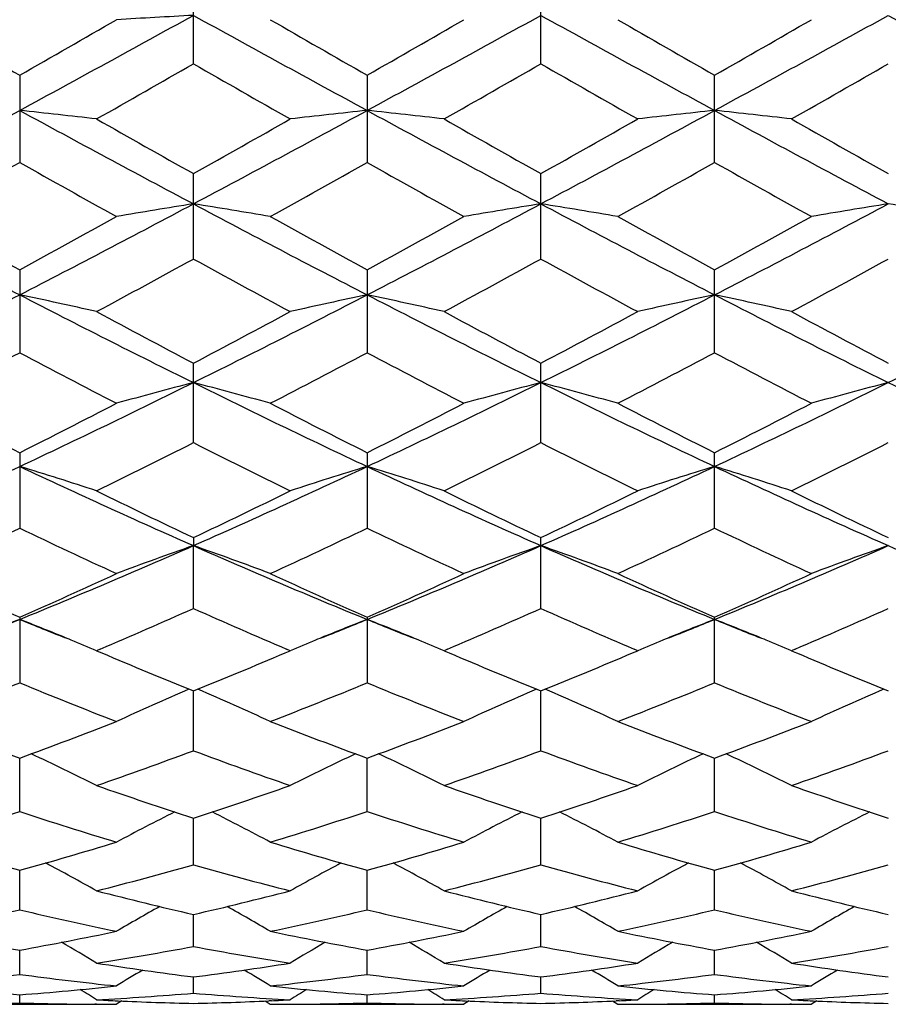
# Model space of a CAD drawing. Units: inches. Extents: x 0 to 11, y 0 to 8.5.
# Drawn here: x 7.5 to 7.6, y 3.2 to 3.4 of the extents above; entities that cross this region are included whole.
import ezdxf

# ---------------------------------------------------------------- set-up
doc = ezdxf.new("R2010")
doc.units = ezdxf.units.IN
doc.header["$LTSCALE"] = 0.605
doc.header["$MEASUREMENT"] = 0
doc.layers.get('0').update_dxf_attribs({"linetype": 'CONTINUOUS'})

msp = doc.modelspace()

# ---------------------------------------------------------------- linework, layer by layer
at = {"color": 7, "linetype": 'CONTINUOUS'}
for p, q in [((7.5345757966, 3.3660071211), (7.5345757966, 3.3796495845)), ((7.5881985759, 3.366006942), (7.5881985759, 3.3796497649)), ((7.5077645641, 3.3642502366), (7.5077645641, 3.3507831662)), ((7.5613872554, 3.3642501154), (7.5613872554, 3.3507832855)), ((7.6150099333, 3.3507833266), (7.6150099333, 3.3642500738)), ((7.5345757966, 3.3358800786), (7.5345757966, 3.3490564858)), ((7.5881985759, 3.3358799071), (7.5881985759, 3.3490566614)), ((7.5077645641, 3.3341983381), (7.5077645641, 3.3214247197)), ((7.5613872554, 3.3341982223), (7.5613872554, 3.321424832)), ((7.6150099333, 3.3214248706), (7.6150099333, 3.3341981824)), ((7.5345757966, 3.3075407775), (7.5345757966, 3.3198022725)), ((7.5881985759, 3.3075406193), (7.5881985759, 3.3198024373)), ((7.5077645641, 3.3059914697), (7.5077645641, 3.2943464381)), ((7.5613872554, 3.305991363), (7.5613872554, 3.2943465394)), ((7.6150099333, 3.2943465743), (7.6150099333, 3.3059913264)), ((7.5345757966, 3.292883493), (7.5345758691, 3.2916473246)), ((7.5881985759, 3.28195446), (7.5881985759, 3.2928836414)), ((7.5345757966, 3.2819545995), (7.5345758691, 3.2916473246)), ((7.5077645641, 3.2805905016), (7.5077645641, 3.2704707463)), ((7.5613872554, 3.2805904079), (7.5613872554, 3.2704708333)), ((7.6150099333, 3.2704708632), (7.6150099333, 3.2805903756)), ((7.5201856124, 3.2756720879), (7.5196337147, 3.2754361305)), ((7.5196337147, 3.2754361305), (7.5204318153, 3.2750962262)), ((7.5487211223, 3.2750968439), (7.5495178036, 3.2754361305)), ((7.5495178036, 3.2754361305), (7.5489668712, 3.2756712569)), ((7.5738071318, 3.27567162), (7.5732563005, 3.2754361305)), ((7.5732563005, 3.2754361305), (7.5740528288, 3.2750969124)), ((7.6023447349, 3.2750971744), (7.603140658, 3.2754361305)), ((7.603140658, 3.2754361305), (7.6025902414, 3.2756710317)), ((7.6274296263, 3.2756714404), (7.6268792087, 3.2754361305)), ((7.6268792087, 3.2754361305), (7.6276751317, 3.2750971744)), ((7.5345757966, 3.2599931407), (7.5345758646, 3.2692171585)), ((7.5881985759, 3.2599930247), (7.5881986172, 3.2692172824)), ((7.5077645641, 3.2506109726), (7.5077645316, 3.2588607004)), ((7.5613872554, 3.2506110423), (7.5613871961, 3.2588606326)), ((7.6150099333, 3.2506110662), (7.6150099333, 3.2588605841)), ((7.5345757966, 3.242404521), (7.5345758504, 3.2496093817)), ((7.5881985759, 3.2424044323), (7.5881986088, 3.2496094761)), ((7.5077645641, 3.2354436426), (7.5077645394, 3.2415423273)), ((7.5613872554, 3.2354436926), (7.5613872102, 3.2415422741)), ((7.6150099333, 3.2354437098), (7.6150099333, 3.2415422412)), ((7.5345757966, 3.2297878987), (7.5345758353, 3.2347282211)), ((7.5881985759, 3.2297878405), (7.5881985997, 3.2347282897)), ((7.5077645641, 3.2254854333), (7.5077645479, 3.2292253175)), ((7.5613872554, 3.2254854618), (7.5613872258, 3.2292252817)), ((7.6150099333, 3.2254854717), (7.6150099333, 3.2292252632)), ((7.5345757966, 3.2225730606), (7.5345758179, 3.2250804496)), ((7.5881985759, 3.2225730349), (7.5881985892, 3.2250804888)), ((7.5077645641, 3.2210755721), (7.507764558, 3.2223291213)), ((7.5613872554, 3.2210755783), (7.5613872444, 3.2223291055)), ((7.6150099333, 3.2210755805), (7.6150099333, 3.2223290991)), ((7.4928224083, 3.2208602421), (7.5227067919, 3.2208602421)), ((7.5196305889, 3.2208686071), (7.5193863312, 3.2208697068)), ((7.522505738, 3.2214193128), (7.5229540947, 3.2213983788)), ((7.5235252118, 3.221373509), (7.5227067919, 3.2208602421)), ((7.5456263978, 3.2213729168), (7.5464452546, 3.2208602421)), ((7.5466463103, 3.2214198815), (7.546197285, 3.2213983772)), ((7.5464452546, 3.2208602421), (7.5763292955, 3.2208602421)), ((7.5495209299, 3.2208682601), (7.5497657576, 3.2208697073)), ((7.5732531746, 3.2208686073), (7.5730089373, 3.220869707)), ((7.576128246, 3.2214193227), (7.5765767897, 3.2213983809)), ((7.5771477183, 3.221373522), (7.5763292955, 3.2208602421)), ((7.59924929, 3.2213729228), (7.6000681405, 3.2208602421)), ((7.60026919, 3.221419886), (7.5998201214, 3.2213983802)), ((7.6000681405, 3.2208602421), (7.6299517262, 3.2208602421)), ((7.6031437849, 3.2208682605), (7.603388542, 3.2208697072)), ((7.6268760827, 3.2208686051), (7.6266313253, 3.2208697072)), ((7.6297506762, 3.2214193466), (7.6301997446, 3.2213983801)), ((7.6307701888, 3.2213735429), (7.6299517262, 3.2208602421))]:
    msp.add_line(p, q, dxfattribs=at)
for centre, radius, start, end in [((4.9726767944, 8.0237688203), 5.3092864552, 298.5210641102, 298.850882975), ((7.6664082018, 0.9091144622), 2.4678881937, 93.0621457328, 93.338135055), ((10.0978078881, 8.026192679), 5.3120526489, 241.1491395817, 241.478786556), ((5.0284629028, 8.0198176182), 5.3047817776, 298.520909872, 298.8510098925), ((10.1505958236, 8.0246570116), 5.31030475, 241.1490336327, 241.4787892444), ((5.079424043, 8.0246570116), 5.31030475, 298.5212107556, 298.8509663673), ((10.2015569638, 8.0198176182), 5.3047817776, 241.1489901075, 241.479090128), ((10.8732988887, 9.2528681254), 6.782524746, 240.1051542722, 240.2506459807), ((4.4002490634, 8.8027708194), 6.2637176434, 299.7432091278, 299.9007521076), ((10.9279769588, 9.2545647678), 6.7845215701, 240.1045699208, 240.2500181816), ((4.4840980584, 8.7498956787), 6.2028128244, 299.743096414, 299.9021853464), ((10.9667618413, 9.2285700324), 6.7545902489, 240.103783995, 240.2498754204), ((4.5096149313, 8.7988097134), 6.2592265173, 299.7443436387, 299.9019969459), ((5.0551106678, 7.6989555337), 4.9922128633, 299.5823154265, 299.779704548), ((9.855067172, 7.420009789), 4.671147381, 240.2133883848, 240.4243440161), ((5.1282749024, 7.6648152185), 4.9528756372, 299.5806938555, 299.7796516207), ((9.9100612218, 7.4225213433), 4.674008476, 240.214095158, 240.4249213702), ((5.1942182534, 7.6431422247), 4.9279455003, 299.5805105726, 299.7804728991), ((5.9609601687, 6.2030496254), 3.2376395908, 298.0002660511, 298.5389978236), ((7.3747335499, 2.1065465385), 1.2593084528, 83.3927248792, 83.9360674662), ((9.0537004879, 6.201438094), 3.2358089918, 241.4608774777, 241.9999134747), ((6.0128264164, 6.2063207939), 3.241352445, 298.0005336271, 298.538647116), ((7.694418641, 2.1064988298), 1.259355922, 96.0637250888, 96.6070557697), ((7.428302366, 2.1060474312), 1.259810432, 83.3929075359, 83.9360301805), ((9.1085360762, 6.2037185662), 3.2383918744, 241.4613017384, 241.9999085819), ((6.0667723597, 6.2057325809), 3.2406813063, 298.0003713027, 298.5385956465), ((7.7481019079, 2.1059541763), 1.2599039093, 96.0638454659, 96.6069349754), ((7.4819179587, 2.1059541762), 1.2599039094, 83.3930650246, 83.9361545341), ((9.1632475069, 6.2057325808), 3.2406813062, 241.4614043535, 241.9996286973), ((9.3407615933, 6.5662892689), 3.6895655453, 240.4232690813, 240.6897217853), ((5.7873166615, 6.4618810266), 3.569676611, 299.3059274737, 299.5813280599), ((9.4004288869, 6.5771066446), 3.7019569681, 240.4245425361, 240.6901046222), ((5.8395189149, 6.4644781378), 3.5726364961, 299.3054077991, 299.5805798834), ((9.4634154515, 6.593653789), 3.7209697402, 240.4249048752, 240.6891074423), ((5.9998572102, 6.0305406307), 3.0748796165, 299.0476051996, 299.3665848061), ((8.971679352, 5.9518605897), 2.9847362143, 240.6287154806, 240.9573299719), ((6.0521538136, 6.0328466646), 3.0775395288, 299.0483454405, 299.3670479184), ((9.028409487, 5.9573492525), 2.9910433578, 240.628407794, 240.9563273183), ((6.1011980477, 6.0409857102), 3.0868779195, 299.0492885633, 299.3670239065), ((9.0748328102, 5.9444160366), 2.9762415, 240.6270704579, 240.9566170723), ((8.5693783192, 5.3898698405), 2.3170357458, 241.9819970495, 242.7304285789), ((6.4472767005, 5.3877144316), 2.314603994, 297.2692429549, 298.0184606705), ((7.6696549595, 2.4898199092), 0.8651806018, 98.982234033, 99.7789125411), ((7.3995407774, 2.4900631395), 0.8649334849, 80.2212029683, 81.0181292524), ((8.6228016224, 5.3894746965), 2.3165932181, 241.9817596853, 242.7303339711), ((6.5016030043, 5.3863634816), 2.3130808345, 297.2690820291, 298.018796263), ((7.7232307947, 2.4901088926), 0.8648878908, 98.9821525369, 99.7791174156), ((7.4531880287, 2.4902248395), 0.8647699959, 80.2209742202, 81.0180605836), ((8.6758848114, 5.3884330999), 2.3154201904, 241.9814381446, 242.7303925083), ((6.5541350552, 5.3884330998), 2.3154201904, 297.2696074917, 298.0185618554), ((7.7768318379, 2.4902248395), 0.8647699959, 98.9819394164, 99.7790257798), ((7.5067890719, 2.4901088925), 0.8648878908, 80.2208825845, 81.017847463), ((8.7281696213, 5.5672021097), 2.5447385618, 240.9579407344, 241.3420422455), ((6.325836745, 5.4973672274), 2.4650056821, 298.65162812, 299.0481552648), ((8.7819245568, 5.567387473), 2.5449647412, 240.9573667332, 241.3414323107), ((6.3839827502, 5.4890987721), 2.4555809391, 298.6515134766, 299.0495600028), ((8.8335277206, 5.5636797077), 2.5407427004, 240.9565952011, 241.3412953229), ((6.4334163227, 5.4966564171), 2.4642217996, 298.6527316523, 299.0493778236), ((6.4624641966, 5.2911060737), 2.2298726364, 298.3003850199, 298.7373371799), ((8.5737186923, 5.2304234445), 2.160812931, 241.2555604145, 241.7064759129), ((6.5198049308, 5.2843300901), 2.2221438065, 298.2988049885, 298.7372791878), ((8.627628185, 5.2310006061), 2.161457003, 241.2562564835, 241.7070371952), ((6.5758004236, 5.2799382218), 2.2171520517, 298.2986246578, 298.7380816634), ((6.6869108866, 4.9215321647), 1.7904379904, 296.3268030236, 297.2881185212), ((7.3700081923, 2.6698079333), 0.6747516567, 77.188217527, 78.2197530345), ((8.3280371801, 4.9203865023), 1.7891534649, 242.7115958727, 243.6736003213), ((6.739784311, 4.9230228241), 1.7921062969, 296.3271385209, 297.2875563973), ((7.6991436999, 2.6697842478), 0.6747748355, 101.7798522728, 102.8113674625), ((7.4235752456, 2.6695453326), 0.6750200339, 77.1885639558, 78.2196823985), ((8.3821890437, 4.9214549656), 1.7903456841, 242.7122221668, 243.6735866649), ((6.7935412402, 4.9227702722), 1.7918203544, 296.3268757916, 297.2874452675), ((7.7528290689, 2.6694971473), 0.6750686509, 101.7800809662, 102.8111379777), ((7.4771907977, 2.6694971473), 0.6750686508, 77.1888620223, 78.2199190338), ((8.4364786264, 4.9227702722), 1.7918203544, 242.7125547325, 243.6731242084), ((6.8478308229, 4.9214549656), 1.7903456841, 296.3264133351, 297.2877778332), ((8.4260090306, 5.0114640266), 1.9121644022, 241.7054204056, 242.2126915615), ((6.6597372408, 4.9802993172), 1.876857196, 297.7826574699, 298.2994693901), ((8.4811659351, 5.0144014904), 1.9154781793, 241.706657884, 242.2130542441), ((6.7129849248, 4.9810463552), 1.8776928102, 297.7821608079, 298.2987423922), ((8.5371382531, 5.0187908736), 1.9204567607, 241.7070091599, 242.2120876401), ((6.7019791643, 4.8437358352), 1.7224172673, 297.3320982424, 297.8930371576), ((8.2992125829, 4.816332762), 1.6914904733, 242.101947204, 242.6731444356), ((6.7552199098, 4.8444284811), 1.723208027, 297.3328103315, 297.8934890005), ((8.353754904, 4.8180507562), 1.6934390003, 242.101644213, 242.6721803329), ((6.807511799, 4.8469439999), 1.7260538377, 297.3337190474, 297.8934677748), ((8.4052260782, 4.8139056966), 1.6887689515, 242.1003530676, 242.6724601102), ((6.8905930193, 4.617182152), 1.4511055532, 295.1703656526, 296.3458045908), ((7.6757004526, 2.7682367211), 0.5664255965, 104.427182326, 105.6704388891), ((7.3934975142, 2.768393882), 0.5662618738, 74.3297395736, 75.5733857479), ((8.1791677605, 4.6184362484), 1.4524996744, 243.6546202819, 244.8289311495), ((6.9445899029, 4.6163955151), 1.4502345086, 295.1702015581, 296.3463524248), ((7.729274314, 2.768421804), 0.5662342544, 104.4270552105, 105.6707583757), ((7.4471456474, 2.7684969077), 0.566155858, 74.3293835072, 75.5732780819), ((8.2324430244, 4.6177037206), 1.4516889437, 243.6540785498, 244.8290472632), ((6.9975768422, 4.6177037206), 1.4516889437, 295.1709527367, 296.3459214502), ((7.7828742193, 2.7684969077), 0.566155858, 104.4267219181, 105.6706164928), ((8.2854299637, 4.6163955151), 1.4502345086, 243.6536475752, 244.8297984419), ((8.1957080041, 4.6738939282), 1.5311509764, 242.6737249139, 243.3013312857), ((6.8339176043, 4.6462494273), 1.5001203679, 296.6920644288, 297.3326556839), ((8.2493699609, 4.6739375047), 1.5312076442, 242.6731732886, 243.3007530791), ((6.8890804955, 4.6431925753), 1.4966975184, 296.6919499354, 297.3340016476), ((8.3023173061, 4.672587085), 1.5296978107, 242.6724324441, 243.3006253564), ((6.9412851774, 4.6459451854), 1.4997937828, 296.6931118852, 297.3338303143), ((6.9012690493, 4.5597522363), 1.4032501466, 296.1463839283, 296.8280343433), ((8.1548795296, 4.533651535), 1.3740903575, 243.1646193784, 243.8607325798), ((6.9562238048, 4.5571217953), 1.4003018342, 296.1448821113, 296.8279719432), ((8.2086111965, 4.5339022192), 1.3743633412, 243.1652895794, 243.8612643734), ((7.0107042853, 4.5553843585), 1.3983642844, 296.1447084091, 296.8287376381), ((6.9907867316, 4.4029878074), 1.2146361318, 293.8002955091, 295.1901411626), ((8.0243472101, 4.4021253316), 1.2136875094, 244.80940774, 246.2003376728), ((7.3628517087, 2.8268240457), 0.4985640212, 71.671350977, 73.102502785), ((7.0439889036, 4.4039203158), 1.215658989, 293.8006953357, 295.1893669403), ((7.7062997311, 2.826808426), 0.4985788239, 106.8969479573, 108.3280760007), ((7.4164160922, 2.8266350664), 0.498761716, 71.6718309458, 73.1024050753), ((8.0782697802, 4.4028040566), 1.2144293975, 244.8102346265, 246.2003150967), ((7.0976876378, 4.4037672933), 1.2154882082, 293.8003314177, 295.1891950623), ((7.7599882838, 2.8266012759), 0.4987961249, 106.8972655526, 108.3277573085), ((7.4700315829, 2.8266012759), 0.4987961249, 71.6722426915, 73.1027344474), ((8.1323322289, 4.4037672933), 1.2154882082, 244.8108049377, 246.1996685823), ((8.0756950687, 4.4331412761), 1.2621401977, 243.8597324696, 244.6129145515), ((7.000838675, 4.4178401153), 1.2451516844, 295.3820614819, 296.1455168173), ((8.1299186973, 4.4344246315), 1.2635570909, 243.8609042306, 244.6132466912), ((7.0543109648, 4.4181807964), 1.245523853, 295.3816011273, 296.1448284787), ((8.1844507905, 4.43629393), 1.2656357541, 243.8612357363, 244.6123346577), ((7.0029406207, 4.3506809716), 1.1707646478, 294.7354383391, 295.5432092099), ((8.0059408253, 4.3365199755), 1.1551213224, 244.4514257278, 245.2701393238), ((7.0564114121, 4.3509785648), 1.1710985609, 294.7361028438, 295.5436386352), ((8.0599350091, 4.337283597), 1.1559704014, 244.4511342915, 245.2692402294), ((7.1094966531, 4.3521039876), 1.1723456922, 294.7369528306, 295.5436210823), ((8.1126771097, 4.3353849623), 1.1538776121, 244.4499233519, 245.2695027353), ((7.114499927, 4.2431970074), 1.0401493142, 292.215098322, 293.8197832484), ((7.6837279348, 2.8626848577), 0.4541532085, 109.1727796087, 110.7660189491), ((7.3854729929, 2.8628087196), 0.4540200622, 69.234206972, 70.8279501592), ((7.9550663877, 4.2441646597), 1.0412019736, 246.1808514574, 247.7839143768), ((7.1683496972, 4.2426486415), 1.0395558652, 292.2149353927, 293.8205454802), ((7.7372991753, 2.8628291924), 0.4540000749, 109.1726168058, 110.7664280181), ((7.4391222972, 2.8628885568), 0.4539360448, 69.2337520731, 70.8278114044), ((8.0084562348, 4.2436027834), 1.0405937884, 246.1800863192, 247.7840895903), ((7.2215636318, 4.2436027834), 1.0405937884, 292.2159104097, 293.8199136808), ((7.7908975695, 2.8628885568), 0.4539360448, 109.1721885956, 110.7662479269), ((8.0616701694, 4.2426486415), 1.0395558652, 246.1794545198, 247.7850646073), ((7.9416896362, 4.2619281834), 1.0729932963, 245.270687589, 246.1460821224), ((7.0805142357, 4.247144221), 1.0567728875, 293.8470941059, 294.7359289012), ((7.9953259815, 4.261934482), 1.0730046644, 245.2701735748, 246.1455533502), ((7.1347951469, 4.2456601465), 1.0551494811, 293.8469824148, 294.7371775624), ((8.0486608291, 4.2612782543), 1.0722881211, 245.269484084, 246.1454394144), ((7.1878172127, 4.2469700138), 1.0565903774, 293.8480534299, 294.7370230717), ((7.1249363464, 4.2005576879), 1.0058012295, 293.1394007217, 294.0338785571), ((7.938124362, 4.1866013973), 0.990574214, 245.9591089072, 246.8673938187), ((7.1791600641, 4.1992124227), 1.0043279715, 293.1379580505, 294.0338214199), ((7.9917799568, 4.1867006033), 0.9906783105, 245.9597163638, 246.8679391354), ((7.2331460205, 4.1983677297), 1.0034085695, 293.1378223459, 294.0345222006), ((7.1443129386, 4.1705277904), 0.9616024245, 291.7527473446, 292.2076564411), ((7.6625886225, 2.8819430674), 0.4273458215, 111.2410403996, 112.2019066165), ((7.3529273829, 2.8819177419), 0.4273741529, 67.7977627989, 68.7585595348), ((7.8710659429, 4.1701351252), 0.9611821284, 247.7917842108, 248.2469325146), ((7.1981221282, 4.1700867064), 0.9611236376, 291.7522270356, 292.2072980683), ((7.7162384901, 2.8818680223), 0.4274255459, 111.2407994476, 112.2014960894), ((7.4064932486, 2.8817737693), 0.4275288408, 67.7980045779, 68.7584516271), ((7.9241112143, 4.1687133722), 0.9596476881, 247.7916171888, 248.247427815), ((7.2523471619, 4.1685902491), 0.9595105848, 291.7519707404, 292.2077741897), ((7.7699432281, 2.8816653653), 0.4276440993, 111.2412034197, 112.2012969823), ((7.4600766385, 2.8816653653), 0.4276440992, 67.7987030066, 68.7587965803), ((7.9776727047, 4.1685902491), 0.9595105849, 247.7922258104, 248.2480292596), ((7.3556097088, 2.888549282), 0.4202207144, 67.6013530683, 67.7947005899), ((7.3569775189, 2.8918640558), 0.4166348215, 67.0203161585, 67.6015629198), ((7.7121428618, 2.8919264399), 0.4165652318, 112.3977439956, 112.9790908235), ((7.7135255768, 2.8885754302), 0.4201903062, 112.2045933823, 112.3979561531), ((7.4091657932, 2.888381184), 0.4204014349, 67.601693875, 67.7949560089), ((7.4105297679, 2.8916867166), 0.4168255475, 67.0209318167, 67.6019031605), ((7.7658109039, 2.8918139902), 0.4166863994, 112.3975073152, 112.9787748633), ((7.7672057344, 2.8884335783), 0.4203432743, 112.2044194065, 112.3977212086), ((7.4628141323, 2.8884335783), 0.4203432743, 67.6022787812, 67.7955805823), ((7.4642089627, 2.8918139903), 0.4166863993, 67.0212251366, 67.6024926746), ((7.8821963189, 4.1254801262), 0.9241354508, 246.9544602354, 247.9041257425), ((7.1904807391, 4.1169921576), 0.9149447477, 292.0912573708, 293.0505551854), ((7.9361481107, 4.1263000299), 0.9250187801, 246.9554706082, 247.9043435737), ((7.2440208009, 4.1172130581), 0.915180422, 292.0908576818, 293.0499615358), ((7.9901497156, 4.1271988868), 0.9259941435, 246.9556387803, 247.9035420021), ((7.1761170142, 4.0789611687), 0.8738689035, 291.2487381613, 292.3037284251), ((7.8359778179, 4.0703682589), 0.8646155045, 247.690718993, 248.7570048692), ((7.2296737607, 4.0791062348), 0.8740280631, 291.2493302109, 292.304121038), ((7.8897643999, 4.0707569926), 0.8650372743, 247.6904480532, 248.7562046115), ((7.2830571409, 4.0796901277), 0.8746590618, 291.2500903189, 292.3041082525), ((7.9429906695, 4.0697477556), 0.863953074, 247.6893609371, 248.7564404915), ((7.6924362858, 2.8994684403), 0.4025633303, 113.1936307882, 114.9370237339), ((7.3767711139, 2.8995834357), 0.4024357176, 65.0632194672, 66.8072233215), ((7.7460039763, 2.8995942796), 0.4024261125, 113.1934749085, 114.937501204), ((7.4304203544, 2.8996487732), 0.4023653598, 65.0626997455, 66.8070281279), ((7.7995995002, 2.8996487999), 0.4023653305, 113.1929776364, 114.9373003087), ((7.7885538492, 4.0252692768), 0.8162258861, 248.7575215642, 249.8786692997), ((7.2303634947, 4.0162977881), 0.8066363889, 290.1145725152, 291.2490539615), ((7.842180609, 4.0252613785), 0.8162199423, 248.7570646356, 249.8782122835), ((7.2842851133, 4.0154858047), 0.8057712033, 290.1144671678, 291.2501562495), ((7.8956718228, 4.0248986193), 0.815834124, 248.7564528838, 249.8781177539), ((7.3376388633, 4.0161817662), 0.806517225, 290.115403291, 291.2500260713), ((7.3458004438, 2.9084218936), 0.3873936777, 63.3380822606, 64.9973926645), ((7.2649835915, 3.9867717545), 0.7751690851, 289.1783108261, 290.351897492), ((7.8010207031, 3.9780095463), 0.7658592866, 249.6408802363, 250.828728265), ((7.7233423269, 2.9084282343), 0.3873840861, 115.001807575, 116.6611823425), ((7.3993559023, 2.9082782229), 0.3875521937, 63.338744428, 64.9973621204), ((7.3188627621, 3.9860830947), 0.7744343552, 289.177118682, 290.3518293695), ((7.8546679963, 3.9780968052), 0.7659497317, 249.6414349415, 250.8291450528), ((7.7770325415, 2.9082879358), 0.3875396929, 115.0020822094, 116.6607749301), ((7.4529873076, 2.9082878999), 0.3875397327, 63.3392251429, 64.9979278509), ((7.3726553782, 3.9856010995), 0.7739233597, 289.1769735715, 290.3524464342), ((7.7586669642, 3.9421156736), 0.7278611001, 250.8280038674, 252.0687082443), ((7.3124457217, 3.9362685465), 0.721694218, 287.9260802652, 289.1773812398), ((7.8124133632, 3.9425072382), 0.7282716082, 250.8289200833, 252.0689369739), ((7.3660355985, 3.9363839981), 0.7218140958, 287.925747004, 289.1768432522), ((7.8662154654, 3.943032557), 0.7288266396, 250.8291758135, 252.0682339303), ((7.2906302714, 3.9115293126), 0.6956725906, 286.8964354589, 288.187121623), ((7.7231618712, 3.9060373319), 0.6899128296, 251.8075670581, 253.1090347298), ((7.7005926171, 2.9133606792), 0.3771175123, 116.6054025196, 118.1446168317), ((7.368628688, 2.9134871271), 0.3769733464, 61.8555996229, 63.3954621632), ((7.3442253198, 3.9116003792), 0.6957486686, 286.8969248638, 288.1874594496), ((7.7768548975, 3.9062422023), 0.6901293522, 251.8073280795, 253.1083742907), ((7.7541554852, 2.9134795659), 0.3769845528, 116.60535955, 118.1451479436), ((7.4222744833, 2.9135375864), 0.3769180471, 61.8550522704, 63.3951529482), ((7.3977431384, 3.9119198356), 0.6960848717, 286.8975571073, 288.1874526237), ((7.8303015638, 3.9056715809), 0.6895322792, 251.8064182058, 253.1085720632), ((7.807745374, 2.9135376042), 0.376918027, 116.6048538331, 118.1449477647), ((7.6846283737, 3.8775728088), 0.6601632713, 253.1095191414, 254.4601105148), ((7.3325365397, 3.8719511185), 0.6543088484, 285.5337698538, 286.8964522607), ((7.7382512997, 3.8775581494), 0.6601492675, 253.1091428552, 254.4597513931), ((7.3862895223, 3.8714863405), 0.6538262114, 285.5336754391, 286.8973494348), ((7.7918158049, 3.8773459778), 0.6599292866, 253.108640662, 254.4596825884), ((7.4397977798, 3.8718660189), 0.6542226834, 285.5344247527, 286.8972519969), ((7.3380967582, 2.9160540919), 0.3699210607, 60.6104318874, 61.998576896), ((7.3615069379, 3.8533053307), 0.6349430125, 284.4207646185, 285.8174832421), ((7.7061791352, 3.8478781581), 0.629321882, 254.1762094998, 255.5853977041), ((7.7310354662, 2.9160785218), 0.3698903066, 118.0005246359, 119.3888212092), ((7.3916461355, 2.9159146321), 0.3700784993, 60.6111521538, 61.9986989157), ((7.4152364337, 3.8529313206), 0.6345541616, 284.4198257816, 285.8174151226), ((7.7598136197, 3.8479376901), 0.629382435, 254.1766642821, 255.5857213972), ((7.784721144, 2.9159616142), 0.3700229989, 118.0006252782, 119.388413686), ((7.4452987225, 2.9159616142), 0.3700229989, 60.6115863141, 61.9993747567), ((7.4689319631, 3.8526542396), 0.6342677249, 284.4197053297, 285.817908991), ((7.6705424257, 3.8254762039), 0.6061931083, 255.5849116403, 257.0385219581), ((7.3995046454, 3.821796445), 0.6024062556, 282.9569785829, 284.41972016), ((7.72421731, 3.8257098483), 0.6064324165, 255.5856214411, 257.0386742575), ((7.4521074806, 3.8259989343), 0.6067303672, 282.9618618978, 284.4141833723), ((7.777912386, 3.8259989343), 0.6067303673, 255.5858166277, 257.0381381022), ((7.3731539284, 3.8066335704), 0.5868372491, 281.766346828, 283.2607638565), ((7.6416248404, 3.8032552882), 0.5833769266, 256.7348588044, 258.2381474437), ((7.7075485463, 2.9170622188), 0.3652841403, 119.1930362392, 120.3992081962), ((7.3616872313, 2.9172025782), 0.3651207076, 59.6009793087, 60.8077346958), ((7.4267670011, 3.8066627094), 0.5868677688, 281.7667008453, 283.2610264392), ((7.6952731332, 3.8033553507), 0.583480145, 256.7346653805, 258.2376711367), ((7.7611070518, 2.9171784277), 0.3651515233, 119.1931439714, 120.3997737804), ((7.4153286851, 2.9172412544), 0.3650779528, 59.6004212898, 60.807322764), ((7.4811925211, 3.8030350691), 0.5831526824, 281.7621819123, 283.2660083596), ((7.7488273455, 3.8030350691), 0.5831526824, 256.7339916404, 258.2378180877), ((7.814691183, 2.9172412518), 0.3650779558, 119.1926755551, 120.399578706), ((7.6081744349, 3.7861501078), 0.565903985, 258.2385882823, 259.7797427048), ((7.4079970209, 3.782845643), 0.5625379842, 280.2155908564, 281.7659746952), ((7.6617961254, 3.7861314624), 0.5658854955, 258.2383180351, 259.7795081496), ((7.4610498217, 3.7857652108), 0.56551238, 280.2199532125, 281.7621641515), ((7.7153969017, 3.7860079087), 0.565760029, 258.2379595313, 259.7794710307), ((7.5152501287, 3.7827788083), 0.5624708871, 280.2160215729, 281.7665478652), ((7.3321769405, 2.9174411429), 0.3620819336, 58.8206151296, 59.8157088314), ((7.4337251802, 3.7719786158), 0.5514903631, 278.9617594166, 280.5369289746), ((7.6348995483, 3.7689097371), 0.5483768885, 259.4585549685, 261.0426605767), ((7.7369435791, 2.9174833005), 0.362029817, 120.1833727369, 121.1786418128), ((7.3857208087, 2.9173018233), 0.3622418823, 58.8213714122, 59.8160253819), ((7.4878389152, 3.769139886), 0.5486097798, 278.9572738356, 280.5407335374), ((7.6885271444, 3.7689524893), 0.5484198576, 259.4588784691, 261.0428666572), ((7.7906228574, 2.9173851819), 0.3621429743, 120.1832886737, 121.1782426605), ((7.439397009, 2.9173851815), 0.3621429748, 58.8217573402, 59.8167117277), ((7.5410305069, 3.7716426694), 0.5511491973, 278.9610556158, 280.5371992579), ((7.603059566, 3.7564891056), 0.5358032015, 261.0424638364, 262.6566433279), ((7.7121547588, 2.9173339462), 0.3601998921, 120.9803015592, 121.7323747439), ((7.4660541814, 3.7567504291), 0.536067219, 277.3437985577, 278.9571750583), ((7.3570985036, 2.917495742), 0.3600090477, 58.2677826103, 59.0202843602), ((7.6566990784, 3.756623492), 0.5359385846, 261.0429132949, 262.6567048637), ((7.7657093834, 2.9174507094), 0.3600648822, 120.9805975925, 121.7329603071), ((7.5196769185, 3.7567636645), 0.5360803112, 277.3436227675, 278.956967199), ((7.4107330872, 2.9175213005), 0.3599811574, 58.2672265874, 59.0197858014), ((7.7103429481, 3.7567636645), 0.5360803112, 261.043032801, 262.6563772325), ((7.8192867794, 2.9175213006), 0.3599811573, 120.9802142533, 121.7327734127), ((7.4375295943, 3.7466424124), 0.5258683751, 276.035562733, 277.6753587646), ((7.5777951789, 3.7449448465), 0.524158725, 262.3219956335, 263.9671483835), ((7.491373874, 3.7447862819), 0.5239992512, 276.0328245828, 277.6784537744), ((7.6314232914, 3.744975919), 0.524190215, 262.3218617386, 263.9668956508), ((7.5449914656, 3.7448193706), 0.5240327131, 276.0330200109, 277.6785216682), ((7.685028401, 3.7448193706), 0.5240327131, 262.3214783318, 263.9669799891), ((7.5470532761, 3.7368620971), 0.5160306154, 263.9675129892, 265.6334802045), ((7.4684853253, 3.7367608685), 0.5159289594, 274.3663267247, 276.0326301898), ((7.3290312118, 2.9172764945), 0.3590536303, 57.93730638, 58.41125646), ((7.6006751102, 3.7368403735), 0.5160089058, 263.9673712638, 265.6333915999), ((7.74007498, 2.9173402142), 0.3589755686, 121.5878866525, 122.0619614501), ((7.5221137779, 3.7366839498), 0.5158518414, 274.3663389642, 276.0328709498), ((7.3825706089, 2.9171345489), 0.3592180851, 57.9380802148, 58.4118171857), ((7.654292935, 3.7367766441), 0.5159449973, 263.9671864092, 265.633390182), ((7.7937444401, 2.9172612273), 0.359067248, 121.5876188525, 122.0615733897), ((7.5758557756, 3.7353608086), 0.5145234621, 274.3643079454, 276.0351154635), ((7.4362754271, 2.9172612283), 0.3590672468, 57.9384266097, 58.4123795581), ((7.492770087, 3.7299215675), 0.5090679962, 273.024915629, 274.7105519551), ((7.5463418915, 3.7271064963), 0.5062486442, 266.9758406584, 267.3012942964), ((7.5763745539, 3.729816738), 0.5089629499, 265.2892589272, 266.9752347508), ((7.5228059711, 3.7271954402), 0.5063376571, 272.6987050598, 273.0240414511), ((7.5463942932, 3.7299185462), 0.5090648936, 273.0247514546, 274.7104195821), ((7.5999633854, 3.7271066726), 0.5062487626, 266.9759651255, 267.3014098264), ((7.6299984424, 3.7298480806), 0.5089943034, 265.2894244785, 266.9753046801), ((7.5764296728, 3.727189564), 0.5063317444, 272.6986435607, 273.0239807835), ((7.5999539747, 3.7308457704), 0.5099941625, 273.0263480487, 274.7089227927), ((7.6535901938, 3.7271895641), 0.5063317444, 266.9760192166, 267.3013564393), ((7.4930471562, 3.7237731011), 0.5029129226, 270.3526995468, 271.6769618044), ((7.5224823256, 3.7237951182), 0.5029349406, 268.3230713218, 269.647293398), ((7.522478982, 3.7233886938), 0.5025285033, 269.6752388829, 269.9999945128), ((7.5462639811, 3.7253844298), 0.5045248165, 267.3518969336, 268.6725260402), ((7.5228853358, 3.7254395274), 0.504579952, 271.3275874423, 272.6480479887), ((7.5466730792, 3.7233797196), 0.5025195291, 270.0000040321, 270.3247051911), ((7.5466699697, 3.7237498951), 0.5028897168, 270.3527149081, 271.677025277), ((7.5761051001, 3.7237837062), 0.5029235297, 268.3230237808, 269.6472659696), ((7.5761014903, 3.7233499099), 0.5024897194, 269.6752223935, 269.9999947613), ((7.5998889914, 3.7254599739), 0.5046003847, 267.3520306173, 268.6724714848), ((7.57650734, 3.7254707167), 0.5046111437, 271.3275933878, 272.6479788468), ((7.6002959571, 3.7233513081), 0.5024911176, 270.000004205, 270.3247209452), ((7.6002926795, 3.7237411908), 0.5028810131, 270.3527295185, 271.6770506839), ((7.6297271871, 3.7237411908), 0.5028810131, 268.3229493161, 269.6472704814), ((7.6297239095, 3.7233513082), 0.5024911177, 269.6752790548, 269.9999957949), ((7.6535125266, 3.7254707167), 0.5046111437, 267.3520211535, 268.6724066122)]:
    msp.add_arc(centre, radius, start, end, dxfattribs=at)

doc.saveas('drawing.dxf')
